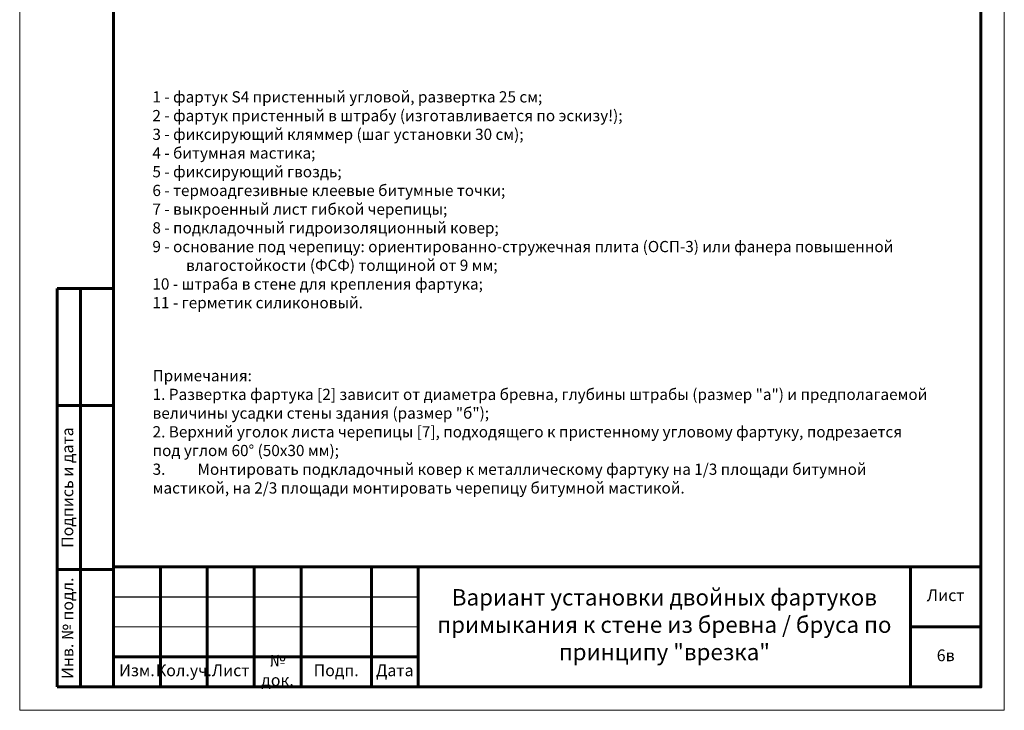
# Model space of a CAD drawing. Units: millimetres. Extents: x 0 to 1945034, y -367385 to 637489.
# Drawn here: x 658530 to 687595, y 506074 to 526460 of the extents above; entities that cross this region are included whole.
import ezdxf

# ---------------------------------------------------------------- set-up
doc = ezdxf.new("R2010")
doc.units = ezdxf.units.MM
doc.layers.add('Внутренняя рамка', color=7, linetype='Continuous', lineweight=60)
doc.layers.add('Граница чертежа на печать', color=7, linetype='Continuous', lineweight=15)
doc.styles.add('GOST-2.304_Type-B', font='txt', dxfattribs={"height": 22.5})
doc.styles.add('GOST-2.304_Type-B_shrink', font='txt', dxfattribs={"width": 0.8})
doc.styles.get("Standard").update_dxf_attribs({"font": 'isocpeur.TTF'})

# ---------------------------------------------------------------- blocks, each defined once
blk = doc.blocks.new('*T104')
at = {"layer": 'Граница чертежа на печать', "color": 0, "linetype": 'Continuous', "lineweight": 60, "transparency": 16777216}
for p, q in [((0, 0), (25604, 0)), ((0, 0), (0, -3546)), ((1384, 0), (1384, -3546)), ((2768, 0), (2768, -3546)), ((4152, 0), (4152, -3546)), ((5536, 0), (5536, -3546)), ((7612, 0), (7612, -3546)), ((8996, 0), (8996, -3546)), ((23528, 0), (23528, -3546)), ((25604, 0), (25604, -3546)), ((23528, -1773), (25604, -1773)), ((0, -2660), (8996, -2660)), ((0, -3546), (25604, -3546))]:
    blk.add_line(p, q, dxfattribs=at)
at = {"layer": 'Граница чертежа на печать', "color": 0, "linetype": 'Continuous', "lineweight": -2, "transparency": 16777216}
blk.add_line((0, -887), (8996, -887), dxfattribs=at)
at = {"layer": 'Граница чертежа на печать', "color": 0, "linetype": 'Continuous', "lineweight": 20, "transparency": 16777216}
blk.add_line((0, -1773), (8996, -1773), dxfattribs=at)
at = {"layer": 'Граница чертежа на печать', "color": 0, "linetype": 'Continuous', "transparency": 16777216, "attachment_point": 5}
for s, insert, char_height, width, style in [('Вариант установки двойных фартуков примыкания к стене из бревна / бруса по принципу "врезка"', (16262, -1773), 484.41, 14255.36, 'GOST-2.304_Type-B'), ('Лист', (24566, -887), 346, 1799.22, 'GOST-2.304_Type-B'), ('№ док.', (4844, -3103), 346, 1245.61, 'GOST-2.304_Type-B_shrink'), ('6в', (24566, -2660), 346, 1799.22, 'GOST-2.304_Type-B'), ('Изм.', (692, -3103), 346, 1107.21, 'GOST-2.304_Type-B'), ('Кол.уч.', (2076, -3103), 346, 1245.61, 'GOST-2.304_Type-B_shrink'), ('Лист', (3460, -3103), 346, 1107.21, 'GOST-2.304_Type-B'), ('Подп.', (6574, -3103), 346, 1799.22, 'GOST-2.304_Type-B'), ('Дата', (8304, -3103), 346, 1107.21, 'GOST-2.304_Type-B_shrink')]:
    blk.add_mtext(s, dxfattribs=dict(at, insert=insert, char_height=char_height, width=width, style=style))
blk = doc.blocks.new('*T105')
at = {"layer": 'Граница чертежа на печать', "color": 0, "linetype": 'Continuous', "lineweight": 60, "transparency": 16777216}
for p, q in [((0, 0), (1661, 0)), ((0, 0), (0, -11764)), ((692, 0), (692, -11764)), ((1661, 0), (1661, -11764)), ((0, -3460), (1661, -3460)), ((0, -8304), (1661, -8304)), ((0, -11764), (1661, -11764))]:
    blk.add_line(p, q, dxfattribs=at)
at = {"layer": 'Граница чертежа на печать', "color": 0, "linetype": 'Continuous', "transparency": 16777216, "char_height": 346, "attachment_point": 5, "rotation": 90, "style": 'GOST-2.304_Type-B'}
for s, insert, width in [('Подпись и дата', (346, -5882), 4567.25), ('Инв. № подл.', (346, -10034), 3183.24)]:
    blk.add_mtext(s, dxfattribs=dict(at, insert=insert, width=width))

msp = doc.modelspace()

# ---------------------------------------------------------------- linework, layer by layer
at = {"layer": 'Внутренняя рамка'}
msp.add_lwpolyline([(661298.123, 506765.889), (661298.123, 546487.479), (686902.633, 546487.479), (686902.633, 506765.889), (661298.123, 506765.889)], dxfattribs=at)
at = {"layer": 'Граница чертежа на печать'}
msp.add_lwpolyline([(658530.068, 506073.876), (658530.068, 547179.493), (687594.646, 547179.493), (687594.646, 506073.876), (658530.068, 506073.876)], dxfattribs=at)

# ---------------------------------------------------------------- block references
for name, p in [('*T105', (659637.53, 518530.014)), ('*T104', (661298.348, 510312.044))]:
    msp.add_blockref(name, p)

# ---------------------------------------------------------------- texts
at = {"lineweight": 25, "char_height": 331.330847, "width": 22974.36646, "attachment_point": 1}
for s, insert in [('\\pxql;1 - фартук S4 пристенный угловой, развертка 25 см; \\P2 - фартук пристенный в штрабу (изготавливается по эскизу!); \\P3 - фиксирующий кляммер (шаг установки 30 см); \\P4 - битумная мастика; \\P5 - фиксирующий гвоздь; \\P6 - термоадгезивные клеевые битумные точки; \\P7 - выкроенный лист гибкой черепицы;  \\P8 - подкладочный гидроизоляционный ковер; \\P\\pi-3,l3;{\\H0.99926x;9 - основание под черепицу: ориентированно-стружечная плита (ОСП-3) или фанера повышенной влагостойкости (ФСФ) толщиной от 9 мм\\H1.00074x;\\C0;; \\C256; \\P\\pi0,l0;\\H0.99996x;10 - штраба в стене для крепления фартука; \\P\\H1.0025x;11 - герметик силиконовый.}', (662447.735, 524347.516)), ('Примечания{\\fTimes New Roman|b0|i0|c238|p18;:  \\P\\pxi-2,l2;\\fISOCPEUR|b0|i0|c238|p34;1. }Развертка фартука [{\\fISOCPEUR|b0|i0|c238|p34;2}]{\\fTimes New Roman|b0|i0|c238|p18; }зависит от диаметра бревна{\\fTimes New Roman|b0|i0|c238|p18;, }глубины штрабы {\\fTimes New Roman|b0|i0|c238|p18;(}размер {\\fTimes New Roman|b0|i0|c238|p18;"}а{\\fTimes New Roman|b0|i0|c238|p18;") }и предполагаемой величины усадки стены здания {\\fTimes New Roman|b0|i0|c238|p18;(}размер {\\fTimes New Roman|b0|i0|c238|p18;"}б{\\fTimes New Roman|b0|i0|c238|p18;");\\P\\fISOCPEUR|b0|i0|c238|p34;2. }Верхний уголок листа черепицы [{\\fISOCPEUR|b0|i0|c238|p34;7}]{\\fTimes New Roman|b0|i0|c238|p18;, }подходящего к пристенному угловому фартуку{\\fTimes New Roman|b0|i0|c238|p18;, }подрезается под углом {\\fISOCPEUR|b0|i0|c238|p34;60}°{\\fISOCPEUR|b0|i0|c238|p34; (50}х{\\fISOCPEUR|b0|i0|c238|p34;30} мм{\\fISOCPEUR|b0|i0|c238|p34;)};\\P3.^IМонтировать подкладочный ковер к металлическому фартуку на 1/3 площади битумной мастикой, на 2/3 площади монтировать черепицу битумной мастикой.', (662454.596, 516117.845))]:
    msp.add_mtext(s, dxfattribs=dict(at, insert=insert))

doc.saveas('drawing.dxf')
